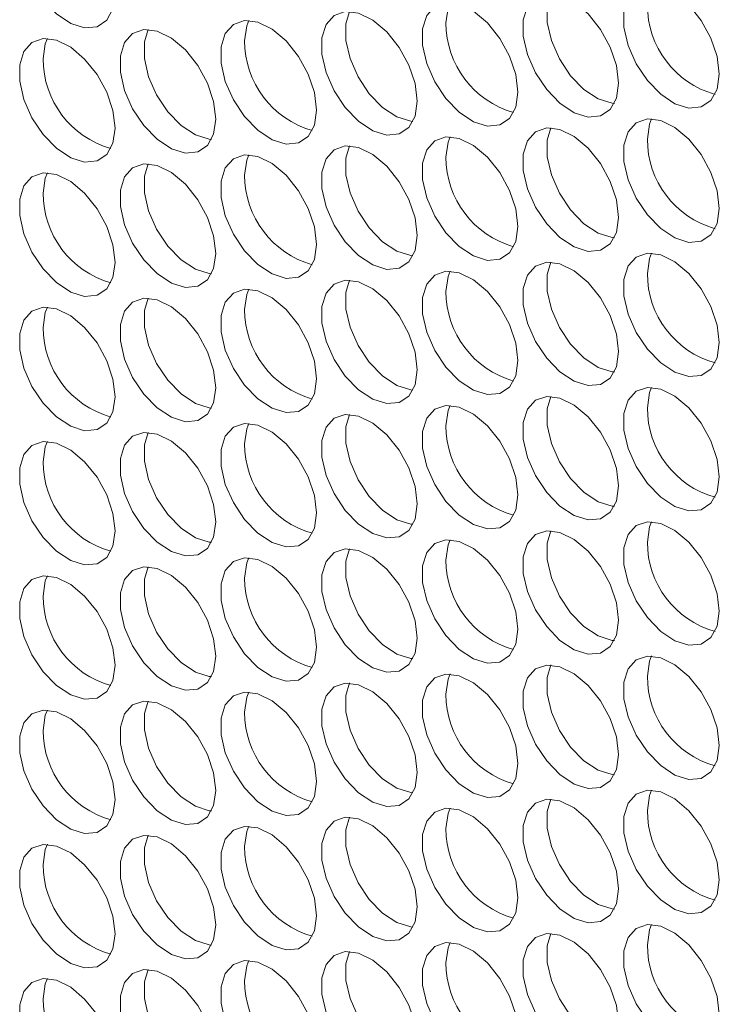
# Model space of a CAD drawing. Units: millimetres. Extents: x 110 to 4365, y 78 to 3023.
# Drawn here: x 2962 to 3003, y 2250 to 2308 of the extents above; entities that cross this region are included whole.
import ezdxf

# ---------------------------------------------------------------- set-up
doc = ezdxf.new("R2010")
doc.units = ezdxf.units.MM
doc.header["$LTSCALE"] = 15

msp = doc.modelspace()

# ---------------------------------------------------------------- linework, layer by layer
at = {"color": 7, "linetype": 'Continuous', "lineweight": 15, "flags": 128}
for points in [[(2967.322, 2309.919), (2967.196, 2310.954), (2966.831, 2312.043), (2966.257, 2313.087), (2965.527, 2313.996), (2964.705, 2314.687), (2963.864, 2315.099), (2963.079, 2315.197), (2962.42, 2314.97), (2961.945, 2314.44), (2961.697, 2313.653), (2961.697, 2312.68), (2961.945, 2311.606), (2962.42, 2310.527), (2963.079, 2309.54), (2963.864, 2308.731), (2964.705, 2308.173), (2965.527, 2307.915), (2966.257, 2307.98), (2966.831, 2308.363), (2967.196, 2309.029), (2967.322, 2309.919)], [(3002.96, 2305.186), (3002.835, 2306.222), (3002.469, 2307.31), (3001.895, 2308.355), (3001.165, 2309.263), (3000.343, 2309.954), (2999.503, 2310.367), (2998.718, 2310.464), (2998.058, 2310.238), (2997.584, 2309.708), (2997.335, 2308.921), (2997.335, 2307.947), (2997.584, 2306.873), (2998.058, 2305.795), (2998.718, 2304.807), (2999.503, 2303.998), (3000.343, 2303.44), (3001.165, 2303.182), (3001.895, 2303.248), (3002.469, 2303.63), (3002.835, 2304.296), (3002.96, 2305.186)], [(2997.021, 2304.655), (2996.895, 2305.69), (2996.529, 2306.779), (2995.956, 2307.823), (2995.226, 2308.732), (2994.404, 2309.423), (2993.563, 2309.836), (2992.778, 2309.933), (2992.119, 2309.706), (2991.644, 2309.176), (2991.395, 2308.389), (2991.395, 2307.416), (2991.644, 2306.342), (2992.119, 2305.263), (2992.778, 2304.276), (2993.563, 2303.467), (2994.404, 2302.909), (2995.226, 2302.651), (2995.956, 2302.716), (2996.529, 2303.099), (2996.895, 2303.765), (2997.021, 2304.655)], [(2993.029, 2309.937), (2992.81, 2309.206), (2992.81, 2308.232), (2993.058, 2307.158), (2993.533, 2306.08), (2994.192, 2305.092), (2994.977, 2304.283), (2995.818, 2303.725), (2996.64, 2303.467), (2996.77, 2303.456)], [(2991.081, 2304.124), (2990.955, 2305.159), (2990.589, 2306.247), (2990.016, 2307.292), (2989.286, 2308.2), (2988.464, 2308.892), (2987.623, 2309.304), (2986.838, 2309.402), (2986.179, 2309.175), (2985.704, 2308.645), (2985.456, 2307.858), (2985.456, 2306.884), (2985.704, 2305.811), (2986.179, 2304.732), (2986.838, 2303.744), (2987.623, 2302.936), (2988.464, 2302.378), (2989.286, 2302.12), (2990.016, 2302.185), (2990.589, 2302.568), (2990.955, 2303.234), (2991.081, 2304.124)], [(2986.838, 2308.206), (2986.964, 2309.096), (2987.089, 2309.405)], [(2985.141, 2303.593), (2985.016, 2304.628), (2984.65, 2305.716), (2984.076, 2306.761), (2983.346, 2307.669), (2982.524, 2308.36), (2981.683, 2308.773), (2980.899, 2308.87), (2980.239, 2308.644), (2979.764, 2308.114), (2979.516, 2307.327), (2979.516, 2306.353), (2979.764, 2305.279), (2980.239, 2304.201), (2980.899, 2303.213), (2981.683, 2302.404), (2982.524, 2301.846), (2983.346, 2301.588), (2984.076, 2301.654), (2984.65, 2302.036), (2985.016, 2302.702), (2985.141, 2303.593)], [(2981.149, 2308.874), (2980.93, 2308.143), (2980.93, 2307.169), (2981.179, 2306.096), (2981.654, 2305.017), (2982.313, 2304.03), (2983.098, 2303.221), (2983.938, 2302.663), (2984.76, 2302.405), (2984.891, 2302.393)], [(2979.202, 2303.061), (2979.076, 2304.096), (2978.71, 2305.185), (2978.137, 2306.23), (2977.406, 2307.138), (2976.584, 2307.829), (2975.744, 2308.242), (2974.959, 2308.339), (2974.3, 2308.113), (2973.825, 2307.582), (2973.576, 2306.795), (2973.576, 2305.822), (2973.825, 2304.748), (2974.3, 2303.669), (2974.959, 2302.682), (2975.744, 2301.873), (2976.584, 2301.315), (2977.406, 2301.057), (2978.137, 2301.122), (2978.71, 2301.505), (2979.076, 2302.171), (2979.202, 2303.061)], [(2974.959, 2307.143), (2975.085, 2308.033), (2975.209, 2308.343)], [(2973.262, 2302.53), (2973.136, 2303.565), (2972.77, 2304.654), (2972.197, 2305.698), (2971.467, 2306.607), (2970.645, 2307.298), (2969.804, 2307.71), (2969.019, 2307.808), (2968.36, 2307.581), (2967.885, 2307.051), (2967.637, 2306.264), (2967.637, 2305.29), (2967.885, 2304.217), (2968.36, 2303.138), (2969.019, 2302.151), (2969.804, 2301.342), (2970.645, 2300.784), (2971.467, 2300.526), (2972.197, 2300.591), (2972.77, 2300.974), (2973.136, 2301.64), (2973.262, 2302.53)], [(2969.27, 2307.811), (2969.051, 2307.08), (2969.051, 2306.107), (2969.299, 2305.033), (2969.774, 2303.954), (2970.433, 2302.967), (2971.218, 2302.158), (2972.059, 2301.6), (2972.881, 2301.342), (2973.011, 2301.33)], [(2967.322, 2301.999), (2967.196, 2303.034), (2966.831, 2304.122), (2966.257, 2305.167), (2965.527, 2306.075), (2964.705, 2306.766), (2963.864, 2307.179), (2963.079, 2307.276), (2962.42, 2307.05), (2961.945, 2306.52), (2961.697, 2305.733), (2961.697, 2304.759), (2961.945, 2303.685), (2962.42, 2302.607), (2963.079, 2301.619), (2963.864, 2300.81), (2964.705, 2300.252), (2965.527, 2299.994), (2966.257, 2300.06), (2966.831, 2300.442), (2967.196, 2301.108), (2967.322, 2301.999)], [(2963.079, 2306.081), (2963.205, 2306.971), (2963.33, 2307.28)], [(3002.96, 2297.266), (3002.835, 2298.301), (3002.469, 2299.39), (3001.895, 2300.434), (3001.165, 2301.343), (3000.343, 2302.034), (2999.503, 2302.446), (2998.718, 2302.544), (2998.058, 2302.317), (2997.584, 2301.787), (2997.335, 2301), (2997.335, 2300.027), (2997.584, 2298.953), (2998.058, 2297.874), (2998.718, 2296.887), (2999.503, 2296.078), (3000.343, 2295.52), (3001.165, 2295.262), (3001.895, 2295.327), (3002.469, 2295.71), (3002.835, 2296.376), (3002.96, 2297.266)], [(2998.718, 2301.348), (2998.843, 2302.238), (2998.968, 2302.547)], [(2997.021, 2296.735), (2996.895, 2297.77), (2996.529, 2298.858), (2995.956, 2299.903), (2995.226, 2300.811), (2994.404, 2301.503), (2993.563, 2301.915), (2992.778, 2302.012), (2992.119, 2301.786), (2991.644, 2301.256), (2991.395, 2300.469), (2991.395, 2299.495), (2991.644, 2298.421), (2992.119, 2297.343), (2992.778, 2296.355), (2993.563, 2295.547), (2994.404, 2294.988), (2995.226, 2294.731), (2995.956, 2294.796), (2996.529, 2295.178), (2996.895, 2295.844), (2997.021, 2296.735)], [(2993.029, 2302.016), (2992.81, 2301.285), (2992.81, 2300.312), (2993.058, 2299.238), (2993.533, 2298.159), (2994.192, 2297.172), (2994.977, 2296.363), (2995.818, 2295.805), (2996.64, 2295.547), (2996.77, 2295.535)], [(2985.141, 2295.672), (2985.016, 2296.707), (2984.65, 2297.796), (2984.076, 2298.84), (2983.346, 2299.749), (2982.524, 2300.44), (2981.683, 2300.852), (2980.899, 2300.95), (2980.239, 2300.723), (2979.764, 2300.193), (2979.516, 2299.406), (2979.516, 2298.433), (2979.764, 2297.359), (2980.239, 2296.28), (2980.899, 2295.293), (2981.683, 2294.484), (2982.524, 2293.926), (2983.346, 2293.668), (2984.076, 2293.733), (2984.65, 2294.116), (2985.016, 2294.782), (2985.141, 2295.672)], [(2981.149, 2300.954), (2980.93, 2300.223), (2980.93, 2299.249), (2981.179, 2298.175), (2981.654, 2297.097), (2982.313, 2296.109), (2983.098, 2295.3), (2983.938, 2294.742), (2984.76, 2294.484), (2984.891, 2294.473)], [(2991.081, 2296.203), (2990.955, 2297.239), (2990.589, 2298.327), (2990.016, 2299.372), (2989.286, 2300.28), (2988.464, 2300.971), (2987.623, 2301.384), (2986.838, 2301.481), (2986.179, 2301.255), (2985.704, 2300.724), (2985.456, 2299.938), (2985.456, 2298.964), (2985.704, 2297.89), (2986.179, 2296.812), (2986.838, 2295.824), (2987.623, 2295.015), (2988.464, 2294.457), (2989.286, 2294.199), (2990.016, 2294.265), (2990.589, 2294.647), (2990.955, 2295.313), (2991.081, 2296.203)], [(2986.838, 2300.285), (2986.964, 2301.176), (2987.089, 2301.485)], [(2979.202, 2295.141), (2979.076, 2296.176), (2978.71, 2297.264), (2978.137, 2298.309), (2977.406, 2299.217), (2976.584, 2299.909), (2975.744, 2300.321), (2974.959, 2300.419), (2974.3, 2300.192), (2973.825, 2299.662), (2973.576, 2298.875), (2973.576, 2297.901), (2973.825, 2296.828), (2974.3, 2295.749), (2974.959, 2294.761), (2975.744, 2293.953), (2976.584, 2293.395), (2977.406, 2293.137), (2978.137, 2293.202), (2978.71, 2293.585), (2979.076, 2294.251), (2979.202, 2295.141)], [(2974.959, 2299.223), (2975.085, 2300.113), (2975.209, 2300.422)], [(2973.262, 2294.609), (2973.136, 2295.645), (2972.77, 2296.733), (2972.197, 2297.778), (2971.467, 2298.686), (2970.645, 2299.377), (2969.804, 2299.79), (2969.019, 2299.887), (2968.36, 2299.661), (2967.885, 2299.131), (2967.637, 2298.344), (2967.637, 2297.37), (2967.885, 2296.296), (2968.36, 2295.218), (2969.019, 2294.23), (2969.804, 2293.421), (2970.645, 2292.863), (2971.467, 2292.605), (2972.197, 2292.671), (2972.77, 2293.053), (2973.136, 2293.719), (2973.262, 2294.609)], [(2969.27, 2299.891), (2969.051, 2299.16), (2969.051, 2298.186), (2969.299, 2297.113), (2969.774, 2296.034), (2970.433, 2295.046), (2971.218, 2294.238), (2972.059, 2293.68), (2972.881, 2293.422), (2973.011, 2293.41)], [(2967.322, 2294.078), (2967.196, 2295.113), (2966.831, 2296.202), (2966.257, 2297.246), (2965.527, 2298.155), (2964.705, 2298.846), (2963.864, 2299.259), (2963.079, 2299.356), (2962.42, 2299.129), (2961.945, 2298.599), (2961.697, 2297.812), (2961.697, 2296.839), (2961.945, 2295.765), (2962.42, 2294.686), (2963.079, 2293.699), (2963.864, 2292.89), (2964.705, 2292.332), (2965.527, 2292.074), (2966.257, 2292.139), (2966.831, 2292.522), (2967.196, 2293.188), (2967.322, 2294.078)], [(2963.079, 2298.16), (2963.205, 2299.05), (2963.33, 2299.36)], [(3002.96, 2289.346), (3002.835, 2290.381), (3002.469, 2291.469), (3001.895, 2292.514), (3001.165, 2293.422), (3000.343, 2294.113), (2999.503, 2294.526), (2998.718, 2294.623), (2998.058, 2294.397), (2997.584, 2293.867), (2997.335, 2293.08), (2997.335, 2292.106), (2997.584, 2291.032), (2998.058, 2289.954), (2998.718, 2288.966), (2999.503, 2288.157), (3000.343, 2287.599), (3001.165, 2287.341), (3001.895, 2287.407), (3002.469, 2287.789), (3002.835, 2288.455), (3002.96, 2289.346)], [(2998.718, 2293.428), (2998.843, 2294.318), (2998.968, 2294.627)], [(2997.021, 2288.814), (2996.895, 2289.849), (2996.529, 2290.938), (2995.956, 2291.983), (2995.226, 2292.891), (2994.404, 2293.582), (2993.563, 2293.995), (2992.778, 2294.092), (2992.119, 2293.866), (2991.644, 2293.335), (2991.395, 2292.548), (2991.395, 2291.575), (2991.644, 2290.501), (2992.119, 2289.422), (2992.778, 2288.435), (2993.563, 2287.626), (2994.404, 2287.068), (2995.226, 2286.81), (2995.956, 2286.875), (2996.529, 2287.258), (2996.895, 2287.924), (2997.021, 2288.814)], [(2993.029, 2294.096), (2992.81, 2293.365), (2992.81, 2292.391), (2993.058, 2291.317), (2993.533, 2290.239), (2994.192, 2289.251), (2994.977, 2288.443), (2995.818, 2287.884), (2996.64, 2287.627), (2996.77, 2287.615)], [(2991.081, 2288.283), (2990.955, 2289.318), (2990.589, 2290.407), (2990.016, 2291.451), (2989.286, 2292.36), (2988.464, 2293.051), (2987.623, 2293.463), (2986.838, 2293.561), (2986.179, 2293.334), (2985.704, 2292.804), (2985.456, 2292.017), (2985.456, 2291.044), (2985.704, 2289.97), (2986.179, 2288.891), (2986.838, 2287.904), (2987.623, 2287.095), (2988.464, 2286.537), (2989.286, 2286.279), (2990.016, 2286.344), (2990.589, 2286.727), (2990.955, 2287.393), (2991.081, 2288.283)], [(2986.838, 2292.365), (2986.964, 2293.255), (2987.089, 2293.564)], [(2985.141, 2287.752), (2985.016, 2288.787), (2984.65, 2289.875), (2984.076, 2290.92), (2983.346, 2291.828), (2982.524, 2292.519), (2981.683, 2292.932), (2980.899, 2293.029), (2980.239, 2292.803), (2979.764, 2292.273), (2979.516, 2291.486), (2979.516, 2290.512), (2979.764, 2289.438), (2980.239, 2288.36), (2980.899, 2287.372), (2981.683, 2286.563), (2982.524, 2286.005), (2983.346, 2285.748), (2984.076, 2285.813), (2984.65, 2286.195), (2985.016, 2286.861), (2985.141, 2287.752)], [(2981.149, 2293.033), (2980.93, 2292.302), (2980.93, 2291.329), (2981.179, 2290.255), (2981.654, 2289.176), (2982.313, 2288.189), (2983.098, 2287.38), (2983.938, 2286.822), (2984.76, 2286.564), (2984.891, 2286.552)], [(2979.202, 2287.22), (2979.076, 2288.256), (2978.71, 2289.344), (2978.137, 2290.389), (2977.406, 2291.297), (2976.584, 2291.988), (2975.744, 2292.401), (2974.959, 2292.498), (2974.3, 2292.272), (2973.825, 2291.741), (2973.576, 2290.955), (2973.576, 2289.981), (2973.825, 2288.907), (2974.3, 2287.829), (2974.959, 2286.841), (2975.744, 2286.032), (2976.584, 2285.474), (2977.406, 2285.216), (2978.137, 2285.281), (2978.71, 2285.664), (2979.076, 2286.33), (2979.202, 2287.22)], [(2974.959, 2291.302), (2975.085, 2292.193), (2975.209, 2292.502)], [(2973.262, 2286.689), (2973.136, 2287.724), (2972.77, 2288.813), (2972.197, 2289.857), (2971.467, 2290.766), (2970.645, 2291.457), (2969.804, 2291.869), (2969.019, 2291.967), (2968.36, 2291.74), (2967.885, 2291.21), (2967.637, 2290.423), (2967.637, 2289.45), (2967.885, 2288.376), (2968.36, 2287.297), (2969.019, 2286.31), (2969.804, 2285.501), (2970.645, 2284.943), (2971.467, 2284.685), (2972.197, 2284.75), (2972.77, 2285.133), (2973.136, 2285.799), (2973.262, 2286.689)], [(2969.27, 2291.971), (2969.051, 2291.24), (2969.051, 2290.266), (2969.299, 2289.192), (2969.774, 2288.114), (2970.433, 2287.126), (2971.218, 2286.317), (2972.059, 2285.759), (2972.881, 2285.501), (2973.011, 2285.49)], [(2967.322, 2286.158), (2967.196, 2287.193), (2966.831, 2288.281), (2966.257, 2289.326), (2965.527, 2290.234), (2964.705, 2290.926), (2963.864, 2291.338), (2963.079, 2291.435), (2962.42, 2291.209), (2961.945, 2290.679), (2961.697, 2289.892), (2961.697, 2288.918), (2961.945, 2287.844), (2962.42, 2286.766), (2963.079, 2285.778), (2963.864, 2284.97), (2964.705, 2284.411), (2965.527, 2284.154), (2966.257, 2284.219), (2966.831, 2284.602), (2967.196, 2285.268), (2967.322, 2286.158)], [(2963.079, 2290.24), (2963.205, 2291.13), (2963.33, 2291.439)], [(3002.96, 2281.425), (3002.835, 2282.46), (3002.469, 2283.549), (3001.895, 2284.593), (3001.165, 2285.502), (3000.343, 2286.193), (2999.503, 2286.606), (2998.718, 2286.703), (2998.058, 2286.476), (2997.584, 2285.946), (2997.335, 2285.159), (2997.335, 2284.186), (2997.584, 2283.112), (2998.058, 2282.033), (2998.718, 2281.046), (2999.503, 2280.237), (3000.343, 2279.679), (3001.165, 2279.421), (3001.895, 2279.486), (3002.469, 2279.869), (3002.835, 2280.535), (3002.96, 2281.425)], [(2998.718, 2285.507), (2998.843, 2286.397), (2998.968, 2286.707)], [(2997.021, 2280.894), (2996.895, 2281.929), (2996.529, 2283.017), (2995.956, 2284.062), (2995.226, 2284.97), (2994.404, 2285.662), (2993.563, 2286.074), (2992.778, 2286.172), (2992.119, 2285.945), (2991.644, 2285.415), (2991.395, 2284.628), (2991.395, 2283.654), (2991.644, 2282.581), (2992.119, 2281.502), (2992.778, 2280.514), (2993.563, 2279.706), (2994.404, 2279.148), (2995.226, 2278.89), (2995.956, 2278.955), (2996.529, 2279.338), (2996.895, 2280.004), (2997.021, 2280.894)], [(2993.029, 2286.175), (2992.81, 2285.444), (2992.81, 2284.471), (2993.058, 2283.397), (2993.533, 2282.318), (2994.192, 2281.331), (2994.977, 2280.522), (2995.818, 2279.964), (2996.64, 2279.706), (2996.77, 2279.694)], [(2991.081, 2280.362), (2990.955, 2281.398), (2990.589, 2282.486), (2990.016, 2283.531), (2989.286, 2284.439), (2988.464, 2285.13), (2987.623, 2285.543), (2986.838, 2285.64), (2986.179, 2285.414), (2985.704, 2284.884), (2985.456, 2284.097), (2985.456, 2283.123), (2985.704, 2282.049), (2986.179, 2280.971), (2986.838, 2279.983), (2987.623, 2279.174), (2988.464, 2278.616), (2989.286, 2278.358), (2990.016, 2278.424), (2990.589, 2278.806), (2990.955, 2279.472), (2991.081, 2280.362)], [(2986.838, 2284.445), (2986.964, 2285.335), (2987.089, 2285.644)], [(2985.141, 2279.831), (2985.016, 2280.866), (2984.65, 2281.955), (2984.076, 2283), (2983.346, 2283.908), (2982.524, 2284.599), (2981.683, 2285.012), (2980.899, 2285.109), (2980.239, 2284.882), (2979.764, 2284.352), (2979.516, 2283.565), (2979.516, 2282.592), (2979.764, 2281.518), (2980.239, 2280.439), (2980.899, 2279.452), (2981.683, 2278.643), (2982.524, 2278.085), (2983.346, 2277.827), (2984.076, 2277.892), (2984.65, 2278.275), (2985.016, 2278.941), (2985.141, 2279.831)], [(2981.149, 2285.113), (2980.93, 2284.382), (2980.93, 2283.408), (2981.179, 2282.334), (2981.654, 2281.256), (2982.313, 2280.268), (2983.098, 2279.459), (2983.938, 2278.901), (2984.76, 2278.643), (2984.891, 2278.632)], [(2979.202, 2279.3), (2979.076, 2280.335), (2978.71, 2281.423), (2978.137, 2282.468), (2977.406, 2283.377), (2976.584, 2284.068), (2975.744, 2284.48), (2974.959, 2284.578), (2974.3, 2284.351), (2973.825, 2283.821), (2973.576, 2283.034), (2973.576, 2282.06), (2973.825, 2280.987), (2974.3, 2279.908), (2974.959, 2278.921), (2975.744, 2278.112), (2976.584, 2277.554), (2977.406, 2277.296), (2978.137, 2277.361), (2978.71, 2277.744), (2979.076, 2278.41), (2979.202, 2279.3)], [(2974.959, 2283.382), (2975.085, 2284.272), (2975.209, 2284.581)], [(2967.322, 2278.237), (2967.196, 2279.273), (2966.831, 2280.361), (2966.257, 2281.406), (2965.527, 2282.314), (2964.705, 2283.005), (2963.864, 2283.418), (2963.079, 2283.515), (2962.42, 2283.289), (2961.945, 2282.758), (2961.697, 2281.971), (2961.697, 2280.998), (2961.945, 2279.924), (2962.42, 2278.845), (2963.079, 2277.858), (2963.864, 2277.049), (2964.705, 2276.491), (2965.527, 2276.233), (2966.257, 2276.298), (2966.831, 2276.681), (2967.196, 2277.347), (2967.322, 2278.237)], [(2963.079, 2282.319), (2963.205, 2283.209), (2963.33, 2283.519)], [(2973.262, 2278.769), (2973.136, 2279.804), (2972.77, 2280.892), (2972.197, 2281.937), (2971.467, 2282.845), (2970.645, 2283.536), (2969.804, 2283.949), (2969.019, 2284.046), (2968.36, 2283.82), (2967.885, 2283.29), (2967.637, 2282.503), (2967.637, 2281.529), (2967.885, 2280.455), (2968.36, 2279.377), (2969.019, 2278.389), (2969.804, 2277.58), (2970.645, 2277.022), (2971.467, 2276.764), (2972.197, 2276.83), (2972.77, 2277.212), (2973.136, 2277.878), (2973.262, 2278.769)], [(2969.27, 2284.05), (2969.051, 2283.319), (2969.051, 2282.346), (2969.299, 2281.272), (2969.774, 2280.193), (2970.433, 2279.206), (2971.218, 2278.397), (2972.059, 2277.839), (2972.881, 2277.581), (2973.011, 2277.569)], [(3002.96, 2273.505), (3002.835, 2274.54), (3002.469, 2275.628), (3001.895, 2276.673), (3001.165, 2277.581), (3000.343, 2278.272), (2999.503, 2278.685), (2998.718, 2278.782), (2998.058, 2278.556), (2997.584, 2278.026), (2997.335, 2277.239), (2997.335, 2276.265), (2997.584, 2275.191), (2998.058, 2274.113), (2998.718, 2273.125), (2999.503, 2272.317), (3000.343, 2271.758), (3001.165, 2271.501), (3001.895, 2271.566), (3002.469, 2271.948), (3002.835, 2272.614), (3002.96, 2273.505)], [(2998.718, 2277.587), (2998.843, 2278.477), (2998.968, 2278.786)], [(2991.081, 2272.442), (2990.955, 2273.477), (2990.589, 2274.566), (2990.016, 2275.61), (2989.286, 2276.519), (2988.464, 2277.21), (2987.623, 2277.622), (2986.838, 2277.72), (2986.179, 2277.493), (2985.704, 2276.963), (2985.456, 2276.176), (2985.456, 2275.203), (2985.704, 2274.129), (2986.179, 2273.05), (2986.838, 2272.063), (2987.623, 2271.254), (2988.464, 2270.696), (2989.286, 2270.438), (2990.016, 2270.503), (2990.589, 2270.886), (2990.955, 2271.552), (2991.081, 2272.442)], [(2986.838, 2276.524), (2986.964, 2277.414), (2987.089, 2277.724)], [(2997.021, 2272.973), (2996.895, 2274.009), (2996.529, 2275.097), (2995.956, 2276.142), (2995.226, 2277.05), (2994.404, 2277.741), (2993.563, 2278.154), (2992.778, 2278.251), (2992.119, 2278.025), (2991.644, 2277.494), (2991.395, 2276.708), (2991.395, 2275.734), (2991.644, 2274.66), (2992.119, 2273.582), (2992.778, 2272.594), (2993.563, 2271.785), (2994.404, 2271.227), (2995.226, 2270.969), (2995.956, 2271.035), (2996.529, 2271.417), (2996.895, 2272.083), (2997.021, 2272.973)], [(2993.029, 2278.255), (2992.81, 2277.524), (2992.81, 2276.55), (2993.058, 2275.477), (2993.533, 2274.398), (2994.192, 2273.41), (2994.977, 2272.602), (2995.818, 2272.044), (2996.64, 2271.786), (2996.77, 2271.774)], [(2985.141, 2271.911), (2985.016, 2272.946), (2984.65, 2274.034), (2984.076, 2275.079), (2983.346, 2275.987), (2982.524, 2276.679), (2981.683, 2277.091), (2980.899, 2277.189), (2980.239, 2276.962), (2979.764, 2276.432), (2979.516, 2275.645), (2979.516, 2274.671), (2979.764, 2273.598), (2980.239, 2272.519), (2980.899, 2271.531), (2981.683, 2270.723), (2982.524, 2270.164), (2983.346, 2269.907), (2984.076, 2269.972), (2984.65, 2270.355), (2985.016, 2271.021), (2985.141, 2271.911)], [(2981.149, 2277.192), (2980.93, 2276.461), (2980.93, 2275.488), (2981.179, 2274.414), (2981.654, 2273.335), (2982.313, 2272.348), (2983.098, 2271.539), (2983.938, 2270.981), (2984.76, 2270.723), (2984.891, 2270.711)], [(2979.202, 2271.379), (2979.076, 2272.415), (2978.71, 2273.503), (2978.137, 2274.548), (2977.406, 2275.456), (2976.584, 2276.147), (2975.744, 2276.56), (2974.959, 2276.657), (2974.3, 2276.431), (2973.825, 2275.9), (2973.576, 2275.114), (2973.576, 2274.14), (2973.825, 2273.066), (2974.3, 2271.988), (2974.959, 2271), (2975.744, 2270.191), (2976.584, 2269.633), (2977.406, 2269.375), (2978.137, 2269.441), (2978.71, 2269.823), (2979.076, 2270.489), (2979.202, 2271.379)], [(2974.959, 2275.461), (2975.085, 2276.352), (2975.209, 2276.661)], [(2973.262, 2270.848), (2973.136, 2271.883), (2972.77, 2272.972), (2972.197, 2274.016), (2971.467, 2274.925), (2970.645, 2275.616), (2969.804, 2276.029), (2969.019, 2276.126), (2968.36, 2275.899), (2967.885, 2275.369), (2967.637, 2274.582), (2967.637, 2273.609), (2967.885, 2272.535), (2968.36, 2271.456), (2969.019, 2270.469), (2969.804, 2269.66), (2970.645, 2269.102), (2971.467, 2268.844), (2972.197, 2268.909), (2972.77, 2269.292), (2973.136, 2269.958), (2973.262, 2270.848)], [(2969.27, 2276.13), (2969.051, 2275.399), (2969.051, 2274.425), (2969.299, 2273.351), (2969.774, 2272.273), (2970.433, 2271.285), (2971.218, 2270.476), (2972.059, 2269.918), (2972.881, 2269.66), (2973.011, 2269.649)], [(2967.322, 2270.317), (2967.196, 2271.352), (2966.831, 2272.44), (2966.257, 2273.485), (2965.527, 2274.393), (2964.705, 2275.085), (2963.864, 2275.497), (2963.079, 2275.595), (2962.42, 2275.368), (2961.945, 2274.838), (2961.697, 2274.051), (2961.697, 2273.077), (2961.945, 2272.004), (2962.42, 2270.925), (2963.079, 2269.937), (2963.864, 2269.129), (2964.705, 2268.571), (2965.527, 2268.313), (2966.257, 2268.378), (2966.831, 2268.761), (2967.196, 2269.427), (2967.322, 2270.317)], [(2963.079, 2274.399), (2963.205, 2275.289), (2963.33, 2275.598)], [(3002.96, 2265.584), (3002.835, 2266.619), (3002.469, 2267.708), (3001.895, 2268.753), (3001.165, 2269.661), (3000.343, 2270.352), (2999.503, 2270.765), (2998.718, 2270.862), (2998.058, 2270.636), (2997.584, 2270.105), (2997.335, 2269.318), (2997.335, 2268.345), (2997.584, 2267.271), (2998.058, 2266.192), (2998.718, 2265.205), (2999.503, 2264.396), (3000.343, 2263.838), (3001.165, 2263.58), (3001.895, 2263.645), (3002.469, 2264.028), (3002.835, 2264.694), (3002.96, 2265.584)], [(2998.718, 2269.666), (2998.843, 2270.556), (2998.968, 2270.866)], [(2997.021, 2265.053), (2996.895, 2266.088), (2996.529, 2267.177), (2995.956, 2268.221), (2995.226, 2269.13), (2994.404, 2269.821), (2993.563, 2270.233), (2992.778, 2270.331), (2992.119, 2270.104), (2991.644, 2269.574), (2991.395, 2268.787), (2991.395, 2267.813), (2991.644, 2266.74), (2992.119, 2265.661), (2992.778, 2264.674), (2993.563, 2263.865), (2994.404, 2263.307), (2995.226, 2263.049), (2995.956, 2263.114), (2996.529, 2263.497), (2996.895, 2264.163), (2997.021, 2265.053)], [(2993.029, 2270.334), (2992.81, 2269.603), (2992.81, 2268.63), (2993.058, 2267.556), (2993.533, 2266.477), (2994.192, 2265.49), (2994.977, 2264.681), (2995.818, 2264.123), (2996.64, 2263.865), (2996.77, 2263.853)], [(2991.081, 2264.522), (2990.955, 2265.557), (2990.589, 2266.645), (2990.016, 2267.69), (2989.286, 2268.598), (2988.464, 2269.289), (2987.623, 2269.702), (2986.838, 2269.799), (2986.179, 2269.573), (2985.704, 2269.043), (2985.456, 2268.256), (2985.456, 2267.282), (2985.704, 2266.208), (2986.179, 2265.13), (2986.838, 2264.142), (2987.623, 2263.333), (2988.464, 2262.775), (2989.286, 2262.517), (2990.016, 2262.583), (2990.589, 2262.965), (2990.955, 2263.631), (2991.081, 2264.522)], [(2986.838, 2268.604), (2986.964, 2269.494), (2987.089, 2269.803)], [(2985.141, 2263.99), (2985.016, 2265.026), (2984.65, 2266.114), (2984.076, 2267.159), (2983.346, 2268.067), (2982.524, 2268.758), (2981.683, 2269.171), (2980.899, 2269.268), (2980.239, 2269.042), (2979.764, 2268.511), (2979.516, 2267.724), (2979.516, 2266.751), (2979.764, 2265.677), (2980.239, 2264.598), (2980.899, 2263.611), (2981.683, 2262.802), (2982.524, 2262.244), (2983.346, 2261.986), (2984.076, 2262.051), (2984.65, 2262.434), (2985.016, 2263.1), (2985.141, 2263.99)], [(2981.149, 2269.272), (2980.93, 2268.541), (2980.93, 2267.567), (2981.179, 2266.493), (2981.654, 2265.415), (2982.313, 2264.427), (2983.098, 2263.619), (2983.938, 2263.06), (2984.76, 2262.803), (2984.891, 2262.791)], [(2979.202, 2263.459), (2979.076, 2264.494), (2978.71, 2265.583), (2978.137, 2266.627), (2977.406, 2267.536), (2976.584, 2268.227), (2975.744, 2268.639), (2974.959, 2268.737), (2974.3, 2268.51), (2973.825, 2267.98), (2973.576, 2267.193), (2973.576, 2266.22), (2973.825, 2265.146), (2974.3, 2264.067), (2974.959, 2263.08), (2975.744, 2262.271), (2976.584, 2261.713), (2977.406, 2261.455), (2978.137, 2261.52), (2978.71, 2261.903), (2979.076, 2262.569), (2979.202, 2263.459)], [(2974.959, 2267.541), (2975.085, 2268.431), (2975.209, 2268.74)], [(2973.262, 2262.928), (2973.136, 2263.963), (2972.77, 2265.051), (2972.197, 2266.096), (2971.467, 2267.004), (2970.645, 2267.695), (2969.804, 2268.108), (2969.019, 2268.205), (2968.36, 2267.979), (2967.885, 2267.449), (2967.637, 2266.662), (2967.637, 2265.688), (2967.885, 2264.614), (2968.36, 2263.536), (2969.019, 2262.548), (2969.804, 2261.74), (2970.645, 2261.181), (2971.467, 2260.924), (2972.197, 2260.989), (2972.77, 2261.371), (2973.136, 2262.037), (2973.262, 2262.928)], [(2969.27, 2268.209), (2969.051, 2267.478), (2969.051, 2266.505), (2969.299, 2265.431), (2969.774, 2264.352), (2970.433, 2263.365), (2971.218, 2262.556), (2972.059, 2261.998), (2972.881, 2261.74), (2973.011, 2261.728)], [(2967.322, 2262.396), (2967.196, 2263.432), (2966.831, 2264.52), (2966.257, 2265.565), (2965.527, 2266.473), (2964.705, 2267.164), (2963.864, 2267.577), (2963.079, 2267.674), (2962.42, 2267.448), (2961.945, 2266.917), (2961.697, 2266.131), (2961.697, 2265.157), (2961.945, 2264.083), (2962.42, 2263.005), (2963.079, 2262.017), (2963.864, 2261.208), (2964.705, 2260.65), (2965.527, 2260.392), (2966.257, 2260.458), (2966.831, 2260.84), (2967.196, 2261.506), (2967.322, 2262.396)], [(2963.079, 2266.478), (2963.205, 2267.369), (2963.33, 2267.678)], [(3002.96, 2257.664), (3002.835, 2258.699), (3002.469, 2259.787), (3001.895, 2260.832), (3001.165, 2261.74), (3000.343, 2262.432), (2999.503, 2262.844), (2998.718, 2262.942), (2998.058, 2262.715), (2997.584, 2262.185), (2997.335, 2261.398), (2997.335, 2260.424), (2997.584, 2259.351), (2998.058, 2258.272), (2998.718, 2257.284), (2999.503, 2256.476), (3000.343, 2255.918), (3001.165, 2255.66), (3001.895, 2255.725), (3002.469, 2256.108), (3002.835, 2256.774), (3002.96, 2257.664)], [(2998.718, 2261.746), (2998.843, 2262.636), (2998.968, 2262.945)], [(2997.021, 2257.132), (2996.895, 2258.168), (2996.529, 2259.256), (2995.956, 2260.301), (2995.226, 2261.209), (2994.404, 2261.9), (2993.563, 2262.313), (2992.778, 2262.41), (2992.119, 2262.184), (2991.644, 2261.654), (2991.395, 2260.867), (2991.395, 2259.893), (2991.644, 2258.819), (2992.119, 2257.741), (2992.778, 2256.753), (2993.563, 2255.944), (2994.404, 2255.386), (2995.226, 2255.128), (2995.956, 2255.194), (2996.529, 2255.576), (2996.895, 2256.242), (2997.021, 2257.132)], [(2993.029, 2262.414), (2992.81, 2261.683), (2992.81, 2260.709), (2993.058, 2259.636), (2993.533, 2258.557), (2994.192, 2257.569), (2994.977, 2256.761), (2995.818, 2256.203), (2996.64, 2255.945), (2996.77, 2255.933)], [(2991.081, 2256.601), (2990.955, 2257.636), (2990.589, 2258.725), (2990.016, 2259.77), (2989.286, 2260.678), (2988.464, 2261.369), (2987.623, 2261.782), (2986.838, 2261.879), (2986.179, 2261.652), (2985.704, 2261.122), (2985.456, 2260.335), (2985.456, 2259.362), (2985.704, 2258.288), (2986.179, 2257.209), (2986.838, 2256.222), (2987.623, 2255.413), (2988.464, 2254.855), (2989.286, 2254.597), (2990.016, 2254.662), (2990.589, 2255.045), (2990.955, 2255.711), (2991.081, 2256.601)], [(2986.838, 2260.683), (2986.964, 2261.573), (2987.089, 2261.883)], [(2985.141, 2256.07), (2985.016, 2257.105), (2984.65, 2258.193), (2984.076, 2259.238), (2983.346, 2260.147), (2982.524, 2260.838), (2981.683, 2261.25), (2980.899, 2261.348), (2980.239, 2261.121), (2979.764, 2260.591), (2979.516, 2259.804), (2979.516, 2258.83), (2979.764, 2257.757), (2980.239, 2256.678), (2980.899, 2255.69), (2981.683, 2254.882), (2982.524, 2254.324), (2983.346, 2254.066), (2984.076, 2254.131), (2984.65, 2254.514), (2985.016, 2255.18), (2985.141, 2256.07)], [(2981.149, 2261.351), (2980.93, 2260.62), (2980.93, 2259.647), (2981.179, 2258.573), (2981.654, 2257.494), (2982.313, 2256.507), (2983.098, 2255.698), (2983.938, 2255.14), (2984.76, 2254.882), (2984.891, 2254.87)], [(2973.262, 2255.007), (2973.136, 2256.042), (2972.77, 2257.131), (2972.197, 2258.176), (2971.467, 2259.084), (2970.645, 2259.775), (2969.804, 2260.188), (2969.019, 2260.285), (2968.36, 2260.059), (2967.885, 2259.528), (2967.637, 2258.741), (2967.637, 2257.768), (2967.885, 2256.694), (2968.36, 2255.615), (2969.019, 2254.628), (2969.804, 2253.819), (2970.645, 2253.261), (2971.467, 2253.003), (2972.197, 2253.068), (2972.77, 2253.451), (2973.136, 2254.117), (2973.262, 2255.007)], [(2969.27, 2260.289), (2969.051, 2259.558), (2969.051, 2258.584), (2969.299, 2257.51), (2969.774, 2256.432), (2970.433, 2255.444), (2971.218, 2254.635), (2972.059, 2254.077), (2972.881, 2253.82), (2973.011, 2253.808)], [(2979.202, 2255.539), (2979.076, 2256.574), (2978.71, 2257.662), (2978.137, 2258.707), (2977.406, 2259.615), (2976.584, 2260.306), (2975.744, 2260.719), (2974.959, 2260.816), (2974.3, 2260.59), (2973.825, 2260.06), (2973.576, 2259.273), (2973.576, 2258.299), (2973.825, 2257.225), (2974.3, 2256.147), (2974.959, 2255.159), (2975.744, 2254.35), (2976.584, 2253.792), (2977.406, 2253.534), (2978.137, 2253.6), (2978.71, 2253.982), (2979.076, 2254.648), (2979.202, 2255.539)], [(2974.959, 2259.621), (2975.085, 2260.511), (2975.209, 2260.82)], [(2967.322, 2254.476), (2967.196, 2255.511), (2966.831, 2256.6), (2966.257, 2257.644), (2965.527, 2258.553), (2964.705, 2259.244), (2963.864, 2259.656), (2963.079, 2259.754), (2962.42, 2259.527), (2961.945, 2258.997), (2961.697, 2258.21), (2961.697, 2257.237), (2961.945, 2256.163), (2962.42, 2255.084), (2963.079, 2254.097), (2963.864, 2253.288), (2964.705, 2252.73), (2965.527, 2252.472), (2966.257, 2252.537), (2966.831, 2252.92), (2967.196, 2253.586), (2967.322, 2254.476)], [(2963.079, 2258.558), (2963.205, 2259.448), (2963.33, 2259.757)], [(2997.021, 2249.212), (2996.895, 2250.247), (2996.529, 2251.336), (2995.956, 2252.38), (2995.226, 2253.289), (2994.404, 2253.98), (2993.563, 2254.392), (2992.778, 2254.49), (2992.119, 2254.263), (2991.644, 2253.733), (2991.395, 2252.946), (2991.395, 2251.973), (2991.644, 2250.899), (2992.119, 2249.82), (2992.778, 2248.833), (2993.563, 2248.024), (2994.404, 2247.466), (2995.226, 2247.208), (2995.956, 2247.273), (2996.529, 2247.656), (2996.895, 2248.322), (2997.021, 2249.212)], [(2993.029, 2254.494), (2992.81, 2253.763), (2992.81, 2252.789), (2993.058, 2251.715), (2993.533, 2250.637), (2994.192, 2249.649), (2994.977, 2248.84), (2995.818, 2248.282), (2996.64, 2248.024), (2996.77, 2248.013)], [(3002.96, 2249.743), (3002.835, 2250.779), (3002.469, 2251.867), (3001.895, 2252.912), (3001.165, 2253.82), (3000.343, 2254.511), (2999.503, 2254.924), (2998.718, 2255.021), (2998.058, 2254.795), (2997.584, 2254.264), (2997.335, 2253.478), (2997.335, 2252.504), (2997.584, 2251.43), (2998.058, 2250.352), (2998.718, 2249.364), (2999.503, 2248.555), (3000.343, 2247.997), (3001.165, 2247.739), (3001.895, 2247.805), (3002.469, 2248.187), (3002.835, 2248.853), (3002.96, 2249.743)], [(2998.718, 2253.825), (2998.843, 2254.716), (2998.968, 2255.025)], [(2991.081, 2248.681), (2990.955, 2249.716), (2990.589, 2250.804), (2990.016, 2251.849), (2989.286, 2252.757), (2988.464, 2253.449), (2987.623, 2253.861), (2986.838, 2253.958), (2986.179, 2253.732), (2985.704, 2253.202), (2985.456, 2252.415), (2985.456, 2251.441), (2985.704, 2250.367), (2986.179, 2249.289), (2986.838, 2248.301), (2987.623, 2247.493), (2988.464, 2246.934), (2989.286, 2246.677), (2990.016, 2246.742), (2990.589, 2247.125), (2990.955, 2247.791), (2991.081, 2248.681)], [(2986.838, 2252.763), (2986.964, 2253.653), (2987.089, 2253.962)], [(2985.141, 2248.149), (2985.016, 2249.185), (2984.65, 2250.273), (2984.076, 2251.318), (2983.346, 2252.226), (2982.524, 2252.917), (2981.683, 2253.33), (2980.899, 2253.427), (2980.239, 2253.201), (2979.764, 2252.67), (2979.516, 2251.884), (2979.516, 2250.91), (2979.764, 2249.836), (2980.239, 2248.758), (2980.899, 2247.77), (2981.683, 2246.961), (2982.524, 2246.403), (2983.346, 2246.145), (2984.076, 2246.211), (2984.65, 2246.593), (2985.016, 2247.259), (2985.141, 2248.149)], [(2981.149, 2253.431), (2980.93, 2252.7), (2980.93, 2251.726), (2981.179, 2250.653), (2981.654, 2249.574), (2982.313, 2248.586), (2983.098, 2247.778), (2983.938, 2247.22), (2984.76, 2246.962), (2984.891, 2246.95)], [(2979.202, 2247.618), (2979.076, 2248.653), (2978.71, 2249.742), (2978.137, 2250.786), (2977.406, 2251.695), (2976.584, 2252.386), (2975.744, 2252.799), (2974.959, 2252.896), (2974.3, 2252.669), (2973.825, 2252.139), (2973.576, 2251.352), (2973.576, 2250.379), (2973.825, 2249.305), (2974.3, 2248.226), (2974.959, 2247.239), (2975.744, 2246.43), (2976.584, 2245.872), (2977.406, 2245.614), (2978.137, 2245.679), (2978.71, 2246.062), (2979.076, 2246.728), (2979.202, 2247.618)], [(2974.959, 2251.7), (2975.085, 2252.59), (2975.209, 2252.9)], [(2973.262, 2247.087), (2973.136, 2248.122), (2972.77, 2249.21), (2972.197, 2250.255), (2971.467, 2251.163), (2970.645, 2251.855), (2969.804, 2252.267), (2969.019, 2252.365), (2968.36, 2252.138), (2967.885, 2251.608), (2967.637, 2250.821), (2967.637, 2249.847), (2967.885, 2248.774), (2968.36, 2247.695), (2969.019, 2246.707), (2969.804, 2245.899), (2970.645, 2245.341), (2971.467, 2245.083), (2972.197, 2245.148), (2972.77, 2245.531), (2973.136, 2246.197), (2973.262, 2247.087)], [(2969.27, 2252.368), (2969.051, 2251.637), (2969.051, 2250.664), (2969.299, 2249.59), (2969.774, 2248.511), (2970.433, 2247.524), (2971.218, 2246.715), (2972.059, 2246.157), (2972.881, 2245.899), (2973.011, 2245.887)], [(2967.322, 2246.555), (2967.196, 2247.591), (2966.831, 2248.679), (2966.257, 2249.724), (2965.527, 2250.632), (2964.705, 2251.323), (2963.864, 2251.736), (2963.079, 2251.833), (2962.42, 2251.607), (2961.945, 2251.077), (2961.697, 2250.29), (2961.697, 2249.316), (2961.945, 2248.242), (2962.42, 2247.164), (2963.079, 2246.176), (2963.864, 2245.367), (2964.705, 2244.809), (2965.527, 2244.551), (2966.257, 2244.617), (2966.831, 2244.999), (2967.196, 2245.665), (2967.322, 2246.555)], [(2963.079, 2250.637), (2963.205, 2251.528), (2963.33, 2251.837)]]:
    msp.add_lwpolyline(points, dxfattribs=at)
at = {"color": 7, "linetype": 'Continuous', "lineweight": 15}
for centre, start, end in [((3004.204, 2309.266), 179.97021, 254.19724), ((2992.324, 2308.203), 179.97009, 254.19735), ((2980.445, 2307.14), 179.97021, 254.19724), ((2968.565, 2306.078), 179.9701, 254.19734), ((3004.204, 2301.345), 179.9702, 254.19725), ((2992.324, 2300.283), 179.97011, 254.19734), ((2980.445, 2299.22), 179.9702, 254.19724), ((2968.565, 2298.157), 179.97012, 254.19733), ((3004.204, 2293.425), 179.97021, 254.19724), ((2992.324, 2292.362), 179.9701, 254.19734), ((2980.445, 2291.299), 179.97023, 254.19723), ((2968.565, 2290.237), 179.97009, 254.19734), ((3004.204, 2285.504), 179.9702, 254.19724), ((2992.324, 2284.442), 179.97012, 254.19733), ((2980.445, 2283.379), 179.97019, 254.19723), ((2968.565, 2282.316), 179.97009, 254.19734), ((3004.204, 2277.584), 179.97023, 254.19723), ((2992.324, 2276.521), 179.97009, 254.19734), ((2980.445, 2275.459), 179.97019, 254.19723), ((2968.565, 2274.396), 179.97014, 254.19735), ((3004.204, 2269.663), 179.97019, 254.19723), ((2992.324, 2268.601), 179.97009, 254.19734), ((2980.445, 2267.538), 179.97025, 254.19724), ((2968.565, 2266.476), 179.97014, 254.19735), ((3004.204, 2261.743), 179.97019, 254.19723), ((2992.324, 2260.68), 179.97014, 254.19735), ((2980.445, 2259.618), 179.97025, 254.19724), ((2968.565, 2258.555), 179.97014, 254.19735), ((3004.204, 2253.822), 179.97025, 254.19724), ((2992.324, 2252.76), 179.97014, 254.19735), ((2980.445, 2251.697), 179.97025, 254.19724), ((2968.565, 2250.635), 179.97014, 254.19735)]:
    msp.add_arc(centre, 5.486, start, end, dxfattribs=at)

doc.saveas('drawing.dxf')
